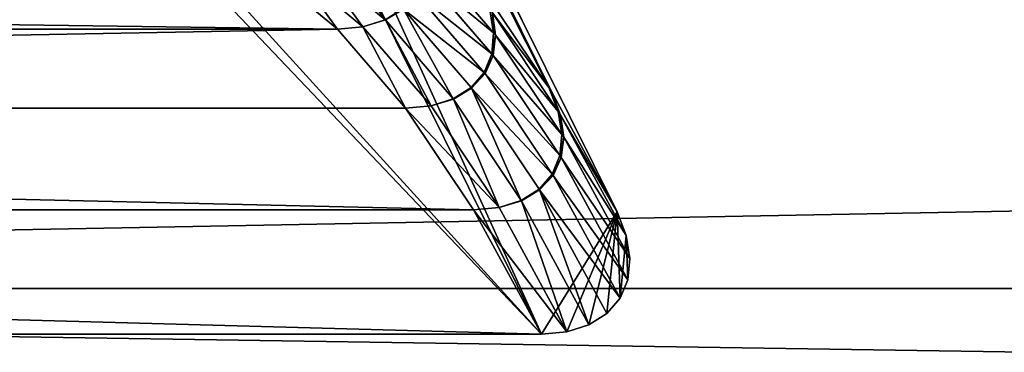
# Model space of a CAD drawing. Extents: x -6883 to -6238, y -1976 to -1312.
# Drawn here: x -6816 to -6804, y -1966 to -1962 of the extents above; entities that cross this region are included whole.
import ezdxf

# ---------------------------------------------------------------- set-up
doc = ezdxf.new("R2010")
doc.units = 0
doc.header["$LTSCALE"] = 25.4
doc.layers.get('0').update_dxf_attribs({"color": 13, "linetype": 'CONTINUOUS'})
doc.layers.add('GAMBE', color=144, linetype='CONTINUOUS')

# ---------------------------------------------------------------- blocks, each defined once
blk = doc.blocks.new('GROUP_4')
at = {"color": 0}
blk.add_line((0, 10.251, 114.749), (294.673, 10.251, 114.749), dxfattribs=at)
blk.add_line((0, 10.251, 114.749), (294.673, 10.251, 114.749), dxfattribs=at)
mesh = blk.add_polyface(dxfattribs=at)
corners = [(69.8, 520.456), (0, 0), (0, 528.437), (304.909, 0), (136.083, 496.912), (195.512, 458.992), (234.545, 419.324), (249.412, 400.204), (262.752, 380), (282.326, 348.293), (305.338, 281.09)]
mesh.append_faces([[corners[k] for k in face] for face in [(0, 1, 2), (3, 9, 10)]], dxfattribs={"vtx0": -1, "color": 0})
mesh.append_faces([[corners[k] for k in face] for face in [(1, 0, 3)]], dxfattribs={"vtx0": -1, "vtx1": -1, "color": 0})
mesh.append_faces([[corners[k] for k in face] for face in [(3, 0, 4), (3, 4, 5), (3, 5, 6), (3, 6, 7), (3, 7, 8), (3, 8, 9)]], dxfattribs={"vtx0": -1, "vtx2": -1, "color": 0})
mesh = blk.add_polyface(dxfattribs=at)
corners = [(294.673, 10.251, 114.749), (0, 15.555, 119.101), (0, 10.251, 114.749), (289.378, 15.555, 119.101)]
mesh.append_faces([[corners[k] for k in face] for face in [(0, 1, 2), (1, 0, 3)]], dxfattribs={"vtx0": -1, "color": 0})
mesh = blk.add_polyface(dxfattribs=at)
corners = [(294.673, 10.251, 114.749), (0, 5.899, 109.445), (299.02, 5.899, 109.445), (0, 10.251, 114.749)]
mesh.append_faces([[corners[k] for k in face] for face in [(0, 1, 2), (1, 0, 3)]], dxfattribs={"vtx0": -1, "color": 0})
blk = doc.blocks.new('GROUP_1')
at = {"color": 250}
for p, q in [((40, 40.3, 259.5), (59.254, 1.504, 259.5)), ((40, 40.3, 259.5), (59.254, 1.504, 259.5)), ((58.414, 3.03, 237.905), (40.127, 39.492, 237.851)), ((58.414, 3.03, 237.905), (40.127, 39.492, 237.851)), ((40.729, 38.826, 258.679), (58.453, 2.974, 238.713)), ((40.729, 38.826, 258.679), (58.453, 2.974, 238.713)), ((56.924, 4.653, 195.189), (57.737, 3.704, 216.295)), ((56.924, 4.653, 195.189), (57.737, 3.704, 216.295)), ((55.57, 4.556, 173.103), (56.404, 3.864, 194.673)), ((55.57, 4.556, 173.103), (56.404, 3.864, 194.673)), ((55.818, 3.75, 194.674), (54.98, 4.444, 173.038)), ((55.818, 3.75, 194.674), (54.98, 4.444, 173.038)), ((55.295, 4.473, 173.055), (56.132, 3.778, 194.69)), ((55.295, 4.473, 173.055), (56.132, 3.778, 194.69)), ((56.894, 4.4, 195.045), (57.714, 3.445, 216.296)), ((56.894, 4.4, 195.045), (57.714, 3.445, 216.296)), ((56.795, 4.178, 194.918), (57.62, 3.217, 216.296)), ((56.795, 4.178, 194.918), (57.62, 3.217, 216.296)), ((58.414, 3.03, 237.905), (57.613, 4.232, 217.118)), ((58.414, 3.03, 237.905), (57.613, 4.232, 217.118)), ((56.624, 4.002, 194.672), (56.404, 3.864, 194.673)), ((56.624, 4.002, 194.672), (56.404, 3.864, 194.673)), ((56.407, 3.861, 194.737), (56.631, 3.996, 194.814)), ((56.407, 3.861, 194.737), (56.631, 3.996, 194.814)), ((56.631, 3.996, 194.814), (57.46, 3.03, 216.297)), ((56.631, 3.996, 194.814), (57.46, 3.03, 216.297)), ((57.69, 3.986, 216.294), (57.737, 3.704, 216.295)), ((57.69, 3.986, 216.294), (57.737, 3.704, 216.295)), ((57.762, 3.675, 216.804), (57.722, 3.948, 216.958)), ((57.762, 3.675, 216.804), (57.722, 3.948, 216.958)), ((57.722, 3.948, 216.958), (58.529, 2.737, 237.906)), ((57.722, 3.948, 216.958), (58.529, 2.737, 237.906)), ((56.132, 3.778, 194.69), (55.818, 3.75, 194.674)), ((56.132, 3.778, 194.69), (55.818, 3.75, 194.674)), ((56.404, 3.864, 194.673), (56.132, 3.778, 194.69)), ((56.404, 3.864, 194.673), (56.132, 3.778, 194.69)), ((56.132, 3.778, 194.69), (56.407, 3.861, 194.737)), ((56.132, 3.778, 194.69), (56.407, 3.861, 194.737)), ((56.132, 3.778, 194.69), (56.968, 2.806, 216.298)), ((56.132, 3.778, 194.69), (56.968, 2.806, 216.298)), ((56.407, 3.861, 194.737), (56.404, 3.864, 194.673)), ((56.407, 3.861, 194.737), (56.404, 3.864, 194.673)), ((56.407, 3.861, 194.737), (57.24, 2.891, 216.298)), ((56.407, 3.861, 194.737), (57.24, 2.891, 216.298)), ((4.182, 3.75, 194.674), (55.818, 3.75, 194.674)), ((4.182, 3.75, 194.674), (55.818, 3.75, 194.674)), ((56.655, 2.777, 216.298), (55.818, 3.75, 194.674)), ((56.655, 2.777, 216.298), (55.818, 3.75, 194.674)), ((57.737, 3.704, 216.295), (57.714, 3.445, 216.296)), ((57.737, 3.704, 216.295), (57.714, 3.445, 216.296)), ((57.731, 3.424, 216.662), (57.762, 3.675, 216.804)), ((57.731, 3.424, 216.662), (57.762, 3.675, 216.804)), ((57.762, 3.675, 216.804), (57.737, 3.704, 216.295)), ((57.762, 3.675, 216.804), (57.737, 3.704, 216.295)), ((57.762, 3.675, 216.804), (58.575, 2.455, 237.906)), ((57.762, 3.675, 216.804), (58.575, 2.455, 237.906)), ((57.714, 3.445, 216.296), (57.62, 3.217, 216.296)), ((57.714, 3.445, 216.296), (57.62, 3.217, 216.296)), ((57.632, 3.203, 216.538), (57.731, 3.424, 216.662)), ((57.632, 3.203, 216.538), (57.731, 3.424, 216.662)), ((57.731, 3.424, 216.662), (57.714, 3.445, 216.296)), ((57.731, 3.424, 216.662), (57.714, 3.445, 216.296)), ((57.731, 3.424, 216.662), (58.55, 2.195, 237.907)), ((57.731, 3.424, 216.662), (58.55, 2.195, 237.907)), ((57.62, 3.217, 216.296), (57.46, 3.03, 216.297)), ((57.62, 3.217, 216.296), (57.46, 3.03, 216.297)), ((57.467, 3.022, 216.436), (57.632, 3.203, 216.538)), ((57.467, 3.022, 216.436), (57.632, 3.203, 216.538)), ((57.632, 3.203, 216.538), (57.62, 3.217, 216.296)), ((57.632, 3.203, 216.538), (57.62, 3.217, 216.296)), ((57.632, 3.203, 216.538), (58.456, 1.967, 237.907)), ((57.632, 3.203, 216.538), (58.456, 1.967, 237.907)), ((57.46, 3.03, 216.297), (57.24, 2.891, 216.298)), ((57.46, 3.03, 216.297), (57.24, 2.891, 216.298)), ((57.467, 3.022, 216.436), (57.46, 3.03, 216.297)), ((57.467, 3.022, 216.436), (57.46, 3.03, 216.297)), ((58.453, 2.974, 238.713), (58.414, 3.03, 237.905)), ((58.414, 3.03, 237.905), (58.529, 2.737, 237.906)), ((58.453, 2.974, 238.713), (58.414, 3.03, 237.905)), ((58.414, 3.03, 237.905), (58.529, 2.737, 237.906)), ((57.243, 2.888, 216.36), (57.467, 3.022, 216.436)), ((57.243, 2.888, 216.36), (57.467, 3.022, 216.436)), ((57.467, 3.022, 216.436), (58.296, 1.78, 237.908)), ((57.467, 3.022, 216.436), (58.296, 1.78, 237.908)), ((59.254, 1.504, 259.5), (58.453, 2.974, 238.713)), ((58.56, 2.692, 238.556), (58.453, 2.974, 238.713)), ((58.56, 2.692, 238.556), (58.453, 2.974, 238.713)), ((59.254, 1.504, 259.5), (58.453, 2.974, 238.713)), ((56.655, 2.777, 216.298), (56.968, 2.806, 216.298)), ((56.655, 2.777, 216.298), (56.968, 2.806, 216.298)), ((57.24, 2.891, 216.298), (56.968, 2.806, 216.298)), ((57.24, 2.891, 216.298), (56.968, 2.806, 216.298)), ((56.968, 2.806, 216.298), (57.243, 2.888, 216.36)), ((56.968, 2.806, 216.298), (57.243, 2.888, 216.36)), ((56.968, 2.806, 216.298), (57.804, 1.556, 237.908)), ((56.968, 2.806, 216.298), (57.804, 1.556, 237.908)), ((57.24, 2.891, 216.298), (57.243, 2.888, 216.36)), ((57.24, 2.891, 216.298), (57.243, 2.888, 216.36)), ((57.243, 2.888, 216.36), (58.076, 1.642, 237.908)), ((57.243, 2.888, 216.36), (58.076, 1.642, 237.908)), ((3.345, 2.777, 216.298), (56.655, 2.777, 216.298)), ((3.345, 2.777, 216.298), (56.655, 2.777, 216.298)), ((57.492, 1.527, 237.908), (56.655, 2.777, 216.298)), ((57.492, 1.527, 237.908), (56.655, 2.777, 216.298)), ((58.529, 2.737, 237.906), (58.575, 2.455, 237.906)), ((58.56, 2.692, 238.556), (58.529, 2.737, 237.906)), ((58.56, 2.692, 238.556), (58.529, 2.737, 237.906)), ((58.529, 2.737, 237.906), (58.575, 2.455, 237.906)), ((58.599, 2.42, 238.405), (58.56, 2.692, 238.556)), ((58.599, 2.42, 238.405), (58.56, 2.692, 238.556)), ((58.56, 2.692, 238.556), (59.367, 1.21, 259.5)), ((58.56, 2.692, 238.556), (59.367, 1.21, 259.5)), ((58.575, 2.455, 237.906), (58.55, 2.195, 237.907)), ((58.575, 2.455, 237.906), (58.55, 2.195, 237.907)), ((58.568, 2.17, 238.266), (58.599, 2.42, 238.405)), ((58.568, 2.17, 238.266), (58.599, 2.42, 238.405)), ((58.599, 2.42, 238.405), (58.575, 2.455, 237.906)), ((58.599, 2.42, 238.405), (58.575, 2.455, 237.906)), ((58.599, 2.42, 238.405), (59.412, 0.928, 259.5)), ((58.599, 2.42, 238.405), (59.412, 0.928, 259.5)), ((58.55, 2.195, 237.907), (58.456, 1.967, 237.907)), ((58.55, 2.195, 237.907), (58.456, 1.967, 237.907)), ((58.568, 2.17, 238.266), (58.55, 2.195, 237.907)), ((58.568, 2.17, 238.266), (58.55, 2.195, 237.907)), ((58.467, 1.951, 238.144), (58.568, 2.17, 238.266)), ((58.467, 1.951, 238.144), (58.568, 2.17, 238.266)), ((58.568, 2.17, 238.266), (59.386, 0.668, 259.5)), ((58.568, 2.17, 238.266), (59.386, 0.668, 259.5)), ((58.456, 1.967, 237.907), (58.296, 1.78, 237.908)), ((58.456, 1.967, 237.907), (58.296, 1.78, 237.908)), ((58.302, 1.771, 238.044), (58.467, 1.951, 238.144)), ((58.302, 1.771, 238.044), (58.467, 1.951, 238.144)), ((58.467, 1.951, 238.144), (58.456, 1.967, 237.907)), ((58.467, 1.951, 238.144), (58.456, 1.967, 237.907)), ((58.467, 1.951, 238.144), (59.291, 0.44, 259.5)), ((58.467, 1.951, 238.144), (59.291, 0.44, 259.5)), ((58.296, 1.78, 237.908), (58.076, 1.642, 237.908)), ((58.296, 1.78, 237.908), (58.076, 1.642, 237.908)), ((58.079, 1.637, 237.969), (58.302, 1.771, 238.044)), ((58.079, 1.637, 237.969), (58.302, 1.771, 238.044)), ((58.302, 1.771, 238.044), (58.296, 1.78, 237.908)), ((58.302, 1.771, 238.044), (58.296, 1.78, 237.908)), ((58.302, 1.771, 238.044), (59.13, 0.253, 259.5)), ((58.302, 1.771, 238.044), (59.13, 0.253, 259.5)), ((58.076, 1.642, 237.908), (57.804, 1.556, 237.908)), ((58.076, 1.642, 237.908), (57.804, 1.556, 237.908)), ((57.804, 1.556, 237.908), (58.079, 1.637, 237.969)), ((57.804, 1.556, 237.908), (58.079, 1.637, 237.969)), ((58.076, 1.642, 237.908), (58.079, 1.637, 237.969)), ((58.076, 1.642, 237.908), (58.079, 1.637, 237.969)), ((58.079, 1.637, 237.969), (58.909, 0.114, 259.5)), ((58.079, 1.637, 237.969), (58.909, 0.114, 259.5)), ((2.508, 1.527, 237.908), (57.492, 1.527, 237.908)), ((2.508, 1.527, 237.908), (57.492, 1.527, 237.908)), ((57.804, 1.556, 237.908), (57.492, 1.527, 237.908)), ((57.804, 1.556, 237.908), (57.492, 1.527, 237.908)), ((58.325, 0, 259.5), (57.492, 1.527, 237.908)), ((58.325, 0, 259.5), (57.492, 1.527, 237.908)), ((57.804, 1.556, 237.908), (58.638, 0.029, 259.5)), ((57.804, 1.556, 237.908), (58.638, 0.029, 259.5)), ((59.254, 1.504, 259.5), (59.367, 1.21, 259.5)), ((59.254, 1.504, 259.5), (59.367, 1.21, 259.5)), ((59.367, 1.21, 259.5), (59.412, 0.928, 259.5)), ((59.367, 1.21, 259.5), (59.412, 0.928, 259.5)), ((59.412, 0.928, 259.5), (59.386, 0.668, 259.5)), ((59.412, 0.928, 259.5), (59.386, 0.668, 259.5)), ((59.386, 0.668, 259.5), (59.291, 0.44, 259.5)), ((59.386, 0.668, 259.5), (59.291, 0.44, 259.5)), ((59.291, 0.44, 259.5), (59.13, 0.253, 259.5)), ((59.291, 0.44, 259.5), (59.13, 0.253, 259.5)), ((59.13, 0.253, 259.5), (58.909, 0.114, 259.5)), ((59.13, 0.253, 259.5), (58.909, 0.114, 259.5)), ((1.675, 0, 259.5), (58.325, 0, 259.5)), ((1.675, 0, 259.5), (58.325, 0, 259.5)), ((58.638, 0.029, 259.5), (58.325, 0, 259.5)), ((58.638, 0.029, 259.5), (58.325, 0, 259.5)), ((58.909, 0.114, 259.5), (58.638, 0.029, 259.5)), ((58.909, 0.114, 259.5), (58.638, 0.029, 259.5))]:
    blk.add_line(p, q, dxfattribs=at)
mesh = blk.add_polyface(dxfattribs=at)
corners = [(0.614, 0.668, 259.5), (0.633, 1.21, 259.5), (0.588, 0.928, 259.5), (0.709, 0.44, 259.5), (0.746, 1.504, 259.5), (0.87, 0.253, 259.5), (20, 40.3, 259.5), (1.091, 0.114, 259.5), (1.362, 0.029, 259.5), (1.675, 0, 259.5), (58.325, 0, 259.5), (21.678, 40.3, 259.5), (38.322, 40.3, 259.5), (40, 40.3, 259.5), (59.254, 1.504, 259.5), (58.638, 0.029, 259.5), (58.909, 0.114, 259.5), (59.13, 0.253, 259.5), (59.291, 0.44, 259.5), (59.367, 1.21, 259.5), (59.386, 0.668, 259.5), (59.412, 0.928, 259.5)]
mesh.append_faces([[corners[k] for k in face] for face in [(0, 1, 2), (19, 20, 21)]], dxfattribs={"vtx0": -1, "color": 250})
mesh.append_faces([[corners[k] for k in face] for face in [(1, 3, 4), (4, 5, 6), (6, 10, 11), (11, 10, 12), (12, 10, 13), (13, 10, 14), (14, 18, 19)]], dxfattribs={"vtx0": -1, "vtx1": -1, "color": 250})
mesh.append_faces([[corners[k] for k in face] for face in [(1, 0, 3), (4, 3, 5), (6, 5, 7), (6, 7, 8), (6, 8, 9), (6, 9, 10), (14, 10, 15), (14, 15, 16), (14, 16, 17), (14, 17, 18), (19, 18, 20)]], dxfattribs={"vtx0": -1, "vtx2": -1, "color": 250})
mesh = blk.add_polyface(dxfattribs=at)
corners = [(58.453, 2.974, 238.713), (40, 40.3, 259.5), (59.254, 1.504, 259.5), (40.729, 38.826, 258.679)]
mesh.append_faces([[corners[k] for k in face] for face in [(0, 1, 2), (1, 0, 3)]], dxfattribs={"vtx0": -1, "color": 250})
mesh = blk.add_polyface(dxfattribs=at)
corners = [(57.613, 4.232, 217.118), (40.127, 39.492, 237.851), (58.414, 3.03, 237.905), (40.111, 39.509, 237.012)]
mesh.append_faces([[corners[k] for k in face] for face in [(0, 1, 2), (1, 0, 3)]], dxfattribs={"vtx0": -1, "color": 250})
mesh = blk.add_polyface(dxfattribs=at)
corners = [(58.414, 3.03, 237.905), (40.729, 38.826, 258.679), (58.453, 2.974, 238.713), (40.127, 39.492, 237.851)]
mesh.append_faces([[corners[k] for k in face] for face in [(0, 1, 2), (1, 0, 3)]], dxfattribs={"vtx0": -1, "color": 250})
mesh = blk.add_polyface(dxfattribs=at)
corners = [(56.924, 4.653, 195.189), (57.69, 3.986, 216.294), (57.737, 3.704, 216.295), (56.883, 4.928, 195.346)]
mesh.append_faces([[corners[k] for k in face] for face in [(0, 1, 2), (1, 0, 3)]], dxfattribs={"vtx0": -1, "color": 250})
mesh = blk.add_polyface(dxfattribs=at)
corners = [(55.794, 4.693, 173.182), (56.404, 3.864, 194.673), (55.57, 4.556, 173.103), (56.624, 4.002, 194.672)]
mesh.append_faces([[corners[k] for k in face] for face in [(0, 1, 2), (1, 0, 3)]], dxfattribs={"vtx0": -1, "color": 250})
mesh = blk.add_polyface(dxfattribs=at)
corners = [(56.894, 4.4, 195.045), (57.737, 3.704, 216.295), (57.714, 3.445, 216.296), (56.924, 4.653, 195.189)]
mesh.append_faces([[corners[k] for k in face] for face in [(0, 1, 2), (1, 0, 3)]], dxfattribs={"vtx0": -1, "color": 250})
mesh = blk.add_polyface(dxfattribs=at)
corners = [(51.381, 3.866, 64.899), (51.942, 4.473, 86.462), (51.104, 3.779, 64.845), (52.215, 4.558, 86.461)]
mesh.append_faces([[corners[k] for k in face] for face in [(0, 1, 2), (1, 0, 3)]], dxfattribs={"vtx0": -1, "color": 250})
mesh = blk.add_polyface(dxfattribs=at)
corners = [(55.57, 4.556, 173.103), (56.132, 3.778, 194.69), (55.295, 4.473, 173.055), (56.404, 3.864, 194.673)]
mesh.append_faces([[corners[k] for k in face] for face in [(0, 1, 2), (1, 0, 3)]], dxfattribs={"vtx0": -1, "color": 250})
mesh = blk.add_polyface(dxfattribs=at)
corners = [(55.818, 3.75, 194.674), (5.02, 4.444, 173.038), (54.98, 4.444, 173.038), (4.182, 3.75, 194.674)]
mesh.append_faces([[corners[k] for k in face] for face in [(0, 1, 2), (1, 0, 3)]], dxfattribs={"vtx0": -1, "color": 250})
mesh = blk.add_polyface(dxfattribs=at)
corners = [(51.104, 3.779, 64.845), (51.624, 4.444, 86.462), (50.785, 3.75, 64.826), (51.942, 4.473, 86.462)]
mesh.append_faces([[corners[k] for k in face] for face in [(0, 1, 2), (1, 0, 3)]], dxfattribs={"vtx0": -1, "color": 250})
mesh = blk.add_polyface(dxfattribs=at)
corners = [(55.295, 4.473, 173.055), (55.818, 3.75, 194.674), (54.98, 4.444, 173.038), (56.132, 3.778, 194.69)]
mesh.append_faces([[corners[k] for k in face] for face in [(0, 1, 2), (1, 0, 3)]], dxfattribs={"vtx0": -1, "color": 250})
mesh = blk.add_polyface(dxfattribs=at)
corners = [(56.795, 4.178, 194.918), (57.714, 3.445, 216.296), (57.62, 3.217, 216.296), (56.894, 4.4, 195.045)]
mesh.append_faces([[corners[k] for k in face] for face in [(0, 1, 2), (1, 0, 3)]], dxfattribs={"vtx0": -1, "color": 250})
mesh = blk.add_polyface(dxfattribs=at)
corners = [(56.631, 3.996, 194.814), (57.62, 3.217, 216.296), (57.46, 3.03, 216.297), (56.795, 4.178, 194.918)]
mesh.append_faces([[corners[k] for k in face] for face in [(0, 1, 2), (1, 0, 3)]], dxfattribs={"vtx0": -1, "color": 250})
mesh = blk.add_polyface(dxfattribs=at)
corners = [(57.722, 3.948, 216.958), (58.414, 3.03, 237.905), (58.529, 2.737, 237.906), (57.613, 4.232, 217.118)]
mesh.append_faces([[corners[k] for k in face] for face in [(0, 1, 2), (1, 0, 3)]], dxfattribs={"vtx0": -1, "color": 250})
mesh = blk.add_polyface(dxfattribs=at)
corners = [(56.631, 3.996, 194.814), (56.404, 3.864, 194.673), (56.624, 4.002, 194.672), (56.407, 3.861, 194.737)]
mesh.append_faces([[corners[k] for k in face] for face in [(0, 1, 2), (1, 0, 3)]], dxfattribs={"vtx0": -1, "color": 250})
mesh = blk.add_polyface(dxfattribs=at)
corners = [(56.631, 3.996, 194.814), (57.24, 2.891, 216.298), (56.407, 3.861, 194.737), (57.46, 3.03, 216.297)]
mesh.append_faces([[corners[k] for k in face] for face in [(0, 1, 2), (1, 0, 3)]], dxfattribs={"vtx0": -1, "color": 250})
mesh = blk.add_polyface(dxfattribs=at)
corners = [(57.737, 3.704, 216.295), (57.722, 3.948, 216.958), (57.762, 3.675, 216.804), (57.69, 3.986, 216.294)]
mesh.append_faces([[corners[k] for k in face] for face in [(0, 1, 2), (1, 0, 3)]], dxfattribs={"vtx0": -1, "color": 250})
mesh = blk.add_polyface(dxfattribs=at)
corners = [(57.762, 3.675, 216.804), (58.529, 2.737, 237.906), (58.575, 2.455, 237.906), (57.722, 3.948, 216.958)]
mesh.append_faces([[corners[k] for k in face] for face in [(0, 1, 2), (1, 0, 3)]], dxfattribs={"vtx0": -1, "color": 250})
mesh = blk.add_polyface(dxfattribs=at)
corners = [(56.132, 3.778, 194.69), (56.655, 2.777, 216.298), (55.818, 3.75, 194.674), (56.968, 2.806, 216.298)]
mesh.append_faces([[corners[k] for k in face] for face in [(0, 1, 2), (1, 0, 3)]], dxfattribs={"vtx0": -1, "color": 250})
mesh = blk.add_polyface(dxfattribs=at)
corners = [(56.407, 3.861, 194.737), (56.132, 3.778, 194.69), (56.404, 3.864, 194.673)]
mesh.append_faces([[corners[k] for k in face] for face in [(0, 1, 2)]], dxfattribs={"color": 250})
mesh = blk.add_polyface(dxfattribs=at)
corners = [(56.407, 3.861, 194.737), (56.968, 2.806, 216.298), (56.132, 3.778, 194.69), (57.24, 2.891, 216.298)]
mesh.append_faces([[corners[k] for k in face] for face in [(0, 1, 2), (1, 0, 3)]], dxfattribs={"vtx0": -1, "color": 250})
mesh = blk.add_polyface(dxfattribs=at)
corners = [(55.818, 3.75, 194.674), (3.345, 2.777, 216.298), (4.182, 3.75, 194.674), (56.655, 2.777, 216.298)]
mesh.append_faces([[corners[k] for k in face] for face in [(0, 1, 2), (1, 0, 3)]], dxfattribs={"vtx0": -1, "color": 250})
mesh = blk.add_polyface(dxfattribs=at)
corners = [(57.714, 3.445, 216.296), (57.762, 3.675, 216.804), (57.731, 3.424, 216.662), (57.737, 3.704, 216.295)]
mesh.append_faces([[corners[k] for k in face] for face in [(0, 1, 2), (1, 0, 3)]], dxfattribs={"vtx0": -1, "color": 250})
mesh = blk.add_polyface(dxfattribs=at)
corners = [(57.731, 3.424, 216.662), (58.575, 2.455, 237.906), (58.55, 2.195, 237.907), (57.762, 3.675, 216.804)]
mesh.append_faces([[corners[k] for k in face] for face in [(0, 1, 2), (1, 0, 3)]], dxfattribs={"vtx0": -1, "color": 250})
mesh = blk.add_polyface(dxfattribs=at)
corners = [(57.62, 3.217, 216.296), (57.731, 3.424, 216.662), (57.632, 3.203, 216.538), (57.714, 3.445, 216.296)]
mesh.append_faces([[corners[k] for k in face] for face in [(0, 1, 2), (1, 0, 3)]], dxfattribs={"vtx0": -1, "color": 250})
mesh = blk.add_polyface(dxfattribs=at)
corners = [(57.632, 3.203, 216.538), (58.55, 2.195, 237.907), (58.456, 1.967, 237.907), (57.731, 3.424, 216.662)]
mesh.append_faces([[corners[k] for k in face] for face in [(0, 1, 2), (1, 0, 3)]], dxfattribs={"vtx0": -1, "color": 250})
mesh = blk.add_polyface(dxfattribs=at)
corners = [(57.46, 3.03, 216.297), (57.632, 3.203, 216.538), (57.467, 3.022, 216.436), (57.62, 3.217, 216.296)]
mesh.append_faces([[corners[k] for k in face] for face in [(0, 1, 2), (1, 0, 3)]], dxfattribs={"vtx0": -1, "color": 250})
mesh = blk.add_polyface(dxfattribs=at)
corners = [(57.467, 3.022, 216.436), (58.456, 1.967, 237.907), (58.296, 1.78, 237.908), (57.632, 3.203, 216.538)]
mesh.append_faces([[corners[k] for k in face] for face in [(0, 1, 2), (1, 0, 3)]], dxfattribs={"vtx0": -1, "color": 250})
mesh = blk.add_polyface(dxfattribs=at)
corners = [(57.467, 3.022, 216.436), (57.24, 2.891, 216.298), (57.46, 3.03, 216.297), (57.243, 2.888, 216.36)]
mesh.append_faces([[corners[k] for k in face] for face in [(0, 1, 2), (1, 0, 3)]], dxfattribs={"vtx0": -1, "color": 250})
mesh = blk.add_polyface(dxfattribs=at)
corners = [(58.529, 2.737, 237.906), (58.453, 2.974, 238.713), (58.56, 2.692, 238.556), (58.414, 3.03, 237.905)]
mesh.append_faces([[corners[k] for k in face] for face in [(0, 1, 2), (1, 0, 3)]], dxfattribs={"vtx0": -1, "color": 250})
mesh = blk.add_polyface(dxfattribs=at)
corners = [(57.467, 3.022, 216.436), (58.076, 1.642, 237.908), (57.243, 2.888, 216.36), (58.296, 1.78, 237.908)]
mesh.append_faces([[corners[k] for k in face] for face in [(0, 1, 2), (1, 0, 3)]], dxfattribs={"vtx0": -1, "color": 250})
mesh = blk.add_polyface(dxfattribs=at)
corners = [(58.56, 2.692, 238.556), (59.254, 1.504, 259.5), (59.367, 1.21, 259.5), (58.453, 2.974, 238.713)]
mesh.append_faces([[corners[k] for k in face] for face in [(0, 1, 2), (1, 0, 3)]], dxfattribs={"vtx0": -1, "color": 250})
mesh = blk.add_polyface(dxfattribs=at)
corners = [(57.804, 1.556, 237.908), (56.655, 2.777, 216.298), (56.968, 2.806, 216.298), (57.492, 1.527, 237.908)]
mesh.append_faces([[corners[k] for k in face] for face in [(0, 1, 2), (1, 0, 3)]], dxfattribs={"vtx0": -1, "color": 250})
mesh = blk.add_polyface(dxfattribs=at)
corners = [(57.243, 2.888, 216.36), (56.968, 2.806, 216.298), (57.24, 2.891, 216.298)]
mesh.append_faces([[corners[k] for k in face] for face in [(0, 1, 2)]], dxfattribs={"color": 250})
mesh = blk.add_polyface(dxfattribs=at)
corners = [(57.243, 2.888, 216.36), (57.804, 1.556, 237.908), (56.968, 2.806, 216.298), (58.076, 1.642, 237.908)]
mesh.append_faces([[corners[k] for k in face] for face in [(0, 1, 2), (1, 0, 3)]], dxfattribs={"vtx0": -1, "color": 250})
mesh = blk.add_polyface(dxfattribs=at)
corners = [(57.492, 1.527, 237.908), (3.345, 2.777, 216.298), (56.655, 2.777, 216.298), (2.508, 1.527, 237.908)]
mesh.append_faces([[corners[k] for k in face] for face in [(0, 1, 2), (1, 0, 3)]], dxfattribs={"vtx0": -1, "color": 250})
mesh = blk.add_polyface(dxfattribs=at)
corners = [(58.575, 2.455, 237.906), (58.56, 2.692, 238.556), (58.599, 2.42, 238.405), (58.529, 2.737, 237.906)]
mesh.append_faces([[corners[k] for k in face] for face in [(0, 1, 2), (1, 0, 3)]], dxfattribs={"vtx0": -1, "color": 250})
mesh = blk.add_polyface(dxfattribs=at)
corners = [(58.599, 2.42, 238.405), (59.367, 1.21, 259.5), (59.412, 0.928, 259.5), (58.56, 2.692, 238.556)]
mesh.append_faces([[corners[k] for k in face] for face in [(0, 1, 2), (1, 0, 3)]], dxfattribs={"vtx0": -1, "color": 250})
mesh = blk.add_polyface(dxfattribs=at)
corners = [(58.55, 2.195, 237.907), (58.599, 2.42, 238.405), (58.568, 2.17, 238.266), (58.575, 2.455, 237.906)]
mesh.append_faces([[corners[k] for k in face] for face in [(0, 1, 2), (1, 0, 3)]], dxfattribs={"vtx0": -1, "color": 250})
mesh = blk.add_polyface(dxfattribs=at)
corners = [(58.568, 2.17, 238.266), (59.412, 0.928, 259.5), (59.386, 0.668, 259.5), (58.599, 2.42, 238.405)]
mesh.append_faces([[corners[k] for k in face] for face in [(0, 1, 2), (1, 0, 3)]], dxfattribs={"vtx0": -1, "color": 250})
mesh = blk.add_polyface(dxfattribs=at)
corners = [(58.456, 1.967, 237.907), (58.568, 2.17, 238.266), (58.467, 1.951, 238.144), (58.55, 2.195, 237.907)]
mesh.append_faces([[corners[k] for k in face] for face in [(0, 1, 2), (1, 0, 3)]], dxfattribs={"vtx0": -1, "color": 250})
mesh = blk.add_polyface(dxfattribs=at)
corners = [(58.467, 1.951, 238.144), (59.386, 0.668, 259.5), (59.291, 0.44, 259.5), (58.568, 2.17, 238.266)]
mesh.append_faces([[corners[k] for k in face] for face in [(0, 1, 2), (1, 0, 3)]], dxfattribs={"vtx0": -1, "color": 250})
mesh = blk.add_polyface(dxfattribs=at)
corners = [(58.296, 1.78, 237.908), (58.467, 1.951, 238.144), (58.302, 1.771, 238.044), (58.456, 1.967, 237.907)]
mesh.append_faces([[corners[k] for k in face] for face in [(0, 1, 2), (1, 0, 3)]], dxfattribs={"vtx0": -1, "color": 250})
mesh = blk.add_polyface(dxfattribs=at)
corners = [(58.302, 1.771, 238.044), (59.291, 0.44, 259.5), (59.13, 0.253, 259.5), (58.467, 1.951, 238.144)]
mesh.append_faces([[corners[k] for k in face] for face in [(0, 1, 2), (1, 0, 3)]], dxfattribs={"vtx0": -1, "color": 250})
mesh = blk.add_polyface(dxfattribs=at)
corners = [(58.302, 1.771, 238.044), (58.076, 1.642, 237.908), (58.296, 1.78, 237.908), (58.079, 1.637, 237.969)]
mesh.append_faces([[corners[k] for k in face] for face in [(0, 1, 2), (1, 0, 3)]], dxfattribs={"vtx0": -1, "color": 250})
mesh = blk.add_polyface(dxfattribs=at)
corners = [(58.302, 1.771, 238.044), (58.909, 0.114, 259.5), (58.079, 1.637, 237.969), (59.13, 0.253, 259.5)]
mesh.append_faces([[corners[k] for k in face] for face in [(0, 1, 2), (1, 0, 3)]], dxfattribs={"vtx0": -1, "color": 250})
mesh = blk.add_polyface(dxfattribs=at)
corners = [(58.079, 1.637, 237.969), (57.804, 1.556, 237.908), (58.076, 1.642, 237.908)]
mesh.append_faces([[corners[k] for k in face] for face in [(0, 1, 2)]], dxfattribs={"color": 250})
mesh = blk.add_polyface(dxfattribs=at)
corners = [(58.079, 1.637, 237.969), (58.638, 0.029, 259.5), (57.804, 1.556, 237.908), (58.909, 0.114, 259.5)]
mesh.append_faces([[corners[k] for k in face] for face in [(0, 1, 2), (1, 0, 3)]], dxfattribs={"vtx0": -1, "color": 250})
mesh = blk.add_polyface(dxfattribs=at)
corners = [(58.325, 0, 259.5), (2.508, 1.527, 237.908), (57.492, 1.527, 237.908), (1.675, 0, 259.5)]
mesh.append_faces([[corners[k] for k in face] for face in [(0, 1, 2), (1, 0, 3)]], dxfattribs={"vtx0": -1, "color": 250})
mesh = blk.add_polyface(dxfattribs=at)
corners = [(58.638, 0.029, 259.5), (57.492, 1.527, 237.908), (57.804, 1.556, 237.908), (58.325, 0, 259.5)]
mesh.append_faces([[corners[k] for k in face] for face in [(0, 1, 2), (1, 0, 3)]], dxfattribs={"vtx0": -1, "color": 250})
blk = doc.blocks.new('GROUP_5')
at = {"color": 250}
mesh = blk.add_polyface(dxfattribs=at)
corners = [(18.674, 545.641), (0, 528.437), (0, 546.25), (17.678, 527.854), (35.295, 526.275), (37.283, 543.98), (52.795, 523.707), (55.77, 541.274), (70.123, 520.158), (74.074, 537.53), (87.224, 515.639), (92.139, 532.761), (104.042, 510.165), (109.906, 526.982), (120.527, 503.752), (127.32, 520.212), (136.623, 496.421), (144.324, 512.471), (152.282, 488.195), (160.865, 503.784), (167.453, 479.101), (176.891, 494.179), (182.087, 469.167), (192.35, 483.687), (195.512, 458.933), (207.193, 472.34), (209.015, 447.406), (221.374, 460.175), (221.847, 435.134), (234.847, 447.23), (233.964, 422.157), (239.646, 415.336), (241.208, 440.389), (245.328, 408.516), (247.569, 433.547), (255.904, 394.254), (253.534, 426.358), (259.5, 419.169), (265.656, 379.417), (265.051, 411.656), (270.602, 404.142), (270.105, 371.735), (274.556, 363.752), (275.72, 396.328), (278.744, 355.627), (280.839, 388.513), (282.665, 347.37), (285.51, 380.423), (286.314, 338.989), (287.845, 376.378), (289.687, 330.494), (290.092, 372.195), (292.781, 321.893), (292.339, 368.012), (296.554, 359.502), (295.593, 313.196), (298.119, 304.411), (300.485, 350.857), (300.357, 295.549), (302.304, 286.618), (304.128, 342.086), (303.959, 277.629), (305.319, 268.59), (307.48, 333.2), (305.348, 0.439), (305.576, 0.253), (305.835, 0.114), (306.116, 0.029), (306.409, 0), (321, 0), (310.536, 324.209), (313.293, 315.121), (315.748, 305.947), (317.898, 296.696), (319.742, 287.38), (321.276, 278.008), (321.293, 0.029), (322.5, 268.59), (321.574, 0.114), (321.833, 0.253), (322.061, 0.439), (322.247, 0.667), (322.386, 0.926), (322.471, 1.207), (322.5, 1.5), (304.909, 17.813), (304.938, 1.207), (304.909, 1.5), (305.023, 0.926), (305.162, 0.667)]
mesh.append_faces([[corners[k] for k in face] for face in [(0, 1, 2), (83, 77, 84), (85, 86, 87)]], dxfattribs={"vtx0": -1, "color": 250})
mesh.append_faces([[corners[k] for k in face] for face in [(1, 0, 3), (3, 0, 4), (4, 5, 6), (6, 7, 8), (8, 9, 10), (10, 11, 12), (12, 13, 14), (14, 15, 16), (16, 17, 18), (18, 19, 20), (20, 21, 22), (22, 23, 24), (24, 25, 26), (26, 27, 28), (28, 29, 30), (30, 29, 31), (31, 32, 33), (33, 34, 35), (35, 37, 38), (38, 40, 41), (41, 40, 42), (42, 43, 44), (44, 45, 46), (46, 47, 48), (48, 49, 50), (50, 51, 52), (52, 54, 55), (55, 54, 56), (56, 57, 58), (58, 57, 59), (59, 60, 61), (61, 60, 62), (64, 63, 65), (65, 63, 66), (66, 63, 67), (67, 63, 68), (68, 63, 69), (69, 75, 76), (76, 77, 78), (78, 77, 79), (79, 77, 80), (80, 77, 81), (81, 77, 82), (82, 77, 83), (86, 62, 88), (88, 62, 89), (89, 62, 64)]], dxfattribs={"vtx0": -1, "vtx1": -1, "color": 250})
mesh.append_faces([[corners[k] for k in face] for face in [(62, 63, 64)]], dxfattribs={"vtx0": -1, "vtx1": -1, "vtx2": -1, "color": 250})
mesh.append_faces([[corners[k] for k in face] for face in [(4, 0, 5), (6, 5, 7), (8, 7, 9), (10, 9, 11), (12, 11, 13), (14, 13, 15), (16, 15, 17), (18, 17, 19), (20, 19, 21), (22, 21, 23), (24, 23, 25), (26, 25, 27), (28, 27, 29), (31, 29, 32), (33, 32, 34), (35, 34, 36), (35, 36, 37), (38, 37, 39), (38, 39, 40), (42, 40, 43), (44, 43, 45), (46, 45, 47), (48, 47, 49), (50, 49, 51), (52, 51, 53), (52, 53, 54), (56, 54, 57), (59, 57, 60), (62, 60, 63), (69, 63, 70), (69, 70, 71), (69, 71, 72), (69, 72, 73), (69, 73, 74), (69, 74, 75), (76, 75, 77), (86, 85, 62)]], dxfattribs={"vtx0": -1, "vtx2": -1, "color": 250})

msp = doc.modelspace()

# ---------------------------------------------------------------- block references
at = {"color": 0, "extrusion": (1.38778e-16, 3.85186e-32, -1), "zscale": -1, "rotation": 360}
msp.add_blockref('GROUP_5', (6560.516, -1976.365, -264.5), dxfattribs=at)
at = {"color": 179, "extrusion": (1.66533e-16, -1.79504e-32, -1), "yscale": 1.03, "zscale": -1}
msp.add_blockref('GROUP_4', (6560.516, -1975.925, -264.5), dxfattribs=at)
at = {"layer": 'GAMBE', "color": 0}
msp.add_blockref('GROUP_1', (-6868.016, -1965.925, 5), dxfattribs=at)

doc.saveas('drawing.dxf')
